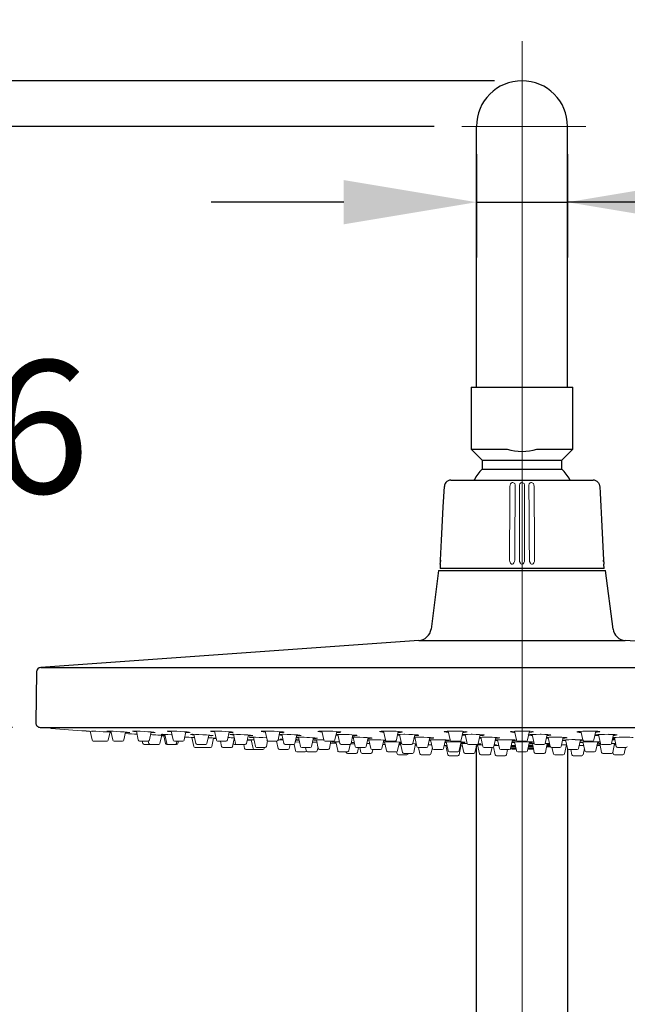
# Model space of a CAD drawing. Units: millimetres. Extents: x 0 to 210, y 0 to 297.
# Drawn here: x 43 to 57, y 192 to 215 of the extents above; entities that cross this region are included whole.
import ezdxf

# ---------------------------------------------------------------- set-up
doc = ezdxf.new("R2010")
doc.units = ezdxf.units.MM
doc.header["$PDMODE"] = 3
doc.linetypes.add('CENTER', pattern=[50.8, 31.75, -6.35, 6.35, -6.35])
doc.linetypes.add('CENTERX2', pattern=[20.32, 12.7, -2.54, 2.54, -2.54])
for name, color, linetype, lineweight in [('中心線', 2, 'CENTER', 18), ('標註線', 3, 'Continuous', 13), ('細實線', 40, 'Continuous', 20)]:
    doc.layers.add(name, color=color, linetype=linetype, lineweight=lineweight)
doc.layers.add('繪圖線', color=7, linetype='Continuous')
doc.styles.get("Standard").update_dxf_attribs({"font": 'Microsoft JhengHei.ttf'})
doc.dimstyles.new('ISO-25', dxfattribs={"dimtxt": 3, "dimasz": 3, "dimexe": 1.25, "dimexo": 0.625, "dimtad": 1, "dimtih": 1, "dimtoh": 1, "dimdec": 1, "dimlfac": 10, "dimdsep": 46, "dimtxsty": 'Standard', "dimcen": 2.5, "dimclrd": 3, "dimclre": 3, "dimclrt": 2, "dimadec": 0, "dimazin": 2, "dimtp": 20, "dimtm": 50, "dimtfac": 1, "dimtdec": 1, "dimtmove": 1, "dimatfit": 3, "dimfxl": 0, "dimtolj": 1, "dimarcsym": 0})

# ---------------------------------------------------------------- blocks, each defined once
blk = doc.blocks.new('*D22')
at = {"layer": 'Defpoints', "color": 0}
for p in [(54.515, 213.224), (14.123, 42.638), (30.706, 42.638)]:
    blk.add_point(p, dxfattribs=at)
at = {"layer": '標註線', "color": 3, "lineweight": -2}
for p, q in [((53.89, 213.224), (12.873, 213.224)), ((14.123, 210.224), (14.123, 130.431)), ((14.123, 45.638), (14.123, 125.432)), ((30.081, 42.638), (12.873, 42.638))]:
    blk.add_line(p, q, dxfattribs=at)
at = {"layer": '標註線', "color": 3}
for points in [[(13.623, 210.224), (14.623, 210.224), (14.123, 213.224)], [(13.623, 45.638), (14.623, 45.638), (14.123, 42.638)]]:
    blk.add_solid(points, dxfattribs=at)
at = {"layer": '標註線', "color": 2, "insert": (14.123, 127.931), "char_height": 3, "attachment_point": 5}
blk.add_mtext('\\A1;(2180)', dxfattribs=at)
blk = doc.blocks.new('*D23')
at = {"layer": 'Defpoints', "color": 0}
for p in [(54.515, 213.224), (25.962, 60.514), (54.515, 60.514)]:
    blk.add_point(p, dxfattribs=at)
at = {"layer": '標註線', "color": 3, "lineweight": -2}
for p, q in [((53.89, 213.224), (24.712, 213.224)), ((25.962, 210.224), (25.962, 139.053)), ((25.962, 63.514), (25.962, 134.685)), ((53.89, 60.514), (24.712, 60.514))]:
    blk.add_line(p, q, dxfattribs=at)
at = {"layer": '標註線', "color": 3}
for points in [[(25.462, 210.224), (26.462, 210.224), (25.962, 213.224)], [(25.462, 63.514), (26.462, 63.514), (25.962, 60.514)]]:
    blk.add_solid(points, dxfattribs=at)
at = {"layer": '標註線', "color": 2, "insert": (25.962, 136.869), "char_height": 3, "attachment_point": 5}
blk.add_mtext('\\A1;1527', dxfattribs=at)
blk = doc.blocks.new('*D24')
at = {"layer": 'Defpoints', "color": 0}
for p in [(53.151, 212.194), (41.323, 198.604), (43.618, 198.604)]:
    blk.add_point(p, dxfattribs=at)
at = {"layer": '標註線', "color": 3, "lineweight": -2}
for p, q in [((52.526, 212.194), (40.073, 212.194)), ((41.323, 209.194), (41.323, 207.583)), ((41.323, 201.604), (41.323, 203.215)), ((42.993, 198.604), (40.073, 198.604))]:
    blk.add_line(p, q, dxfattribs=at)
at = {"layer": '標註線', "color": 3}
for points in [[(40.823, 209.194), (41.823, 209.194), (41.323, 212.194)], [(40.823, 201.604), (41.823, 201.604), (41.323, 198.604)]]:
    blk.add_solid(points, dxfattribs=at)
at = {"layer": '標註線', "color": 2, "insert": (41.323, 205.399), "char_height": 3, "attachment_point": 5}
blk.add_mtext('\\A1;136', dxfattribs=at)
blk = doc.blocks.new('*D25')
at = {"layer": 'Defpoints', "color": 0}
for p in [(54.515, 213.224), (33.199, 198.604), (43.618, 198.604)]:
    blk.add_point(p, dxfattribs=at)
at = {"layer": '標註線', "color": 3, "lineweight": -2}
for p, q in [((53.89, 213.224), (31.949, 213.224)), ((33.199, 210.224), (33.199, 208.073)), ((33.199, 201.604), (33.199, 203.755)), ((42.993, 198.604), (31.949, 198.604))]:
    blk.add_line(p, q, dxfattribs=at)
at = {"layer": '標註線', "color": 3}
for points in [[(32.699, 210.224), (33.699, 210.224), (33.199, 213.224)], [(32.699, 201.604), (33.699, 201.604), (33.199, 198.604)]]:
    blk.add_solid(points, dxfattribs=at)
at = {"layer": '標註線', "color": 2, "insert": (33.199, 205.914), "char_height": 3, "attachment_point": 5}
blk.add_mtext('\\A1;147', dxfattribs=at)
blk = doc.blocks.new('*D26')
at = {"layer": 'Defpoints', "color": 0}
for p in [(53.485, 212.194), (55.545, 212.194), (55.545, 210.479)]:
    blk.add_point(p, dxfattribs=at)
at = {"layer": '標註線', "color": 3, "lineweight": -2}
for p, q in [((53.485, 211.569), (53.485, 209.229)), ((55.545, 211.569), (55.545, 209.229)), ((50.485, 210.479), (47.485, 210.479)), ((53.485, 210.479), (55.545, 210.479)), ((53.485, 210.479), (55.545, 210.479)), ((69.547, 210.479), (55.545, 210.479)), ((58.545, 210.479), (61.545, 210.479))]:
    blk.add_line(p, q, dxfattribs=at)
at = {"layer": '標註線', "color": 3}
for points in [[(50.485, 210.979), (50.485, 209.979), (53.485, 210.479)], [(58.545, 210.979), (58.545, 209.979), (55.545, 210.479)]]:
    blk.add_solid(points, dxfattribs=at)
at = {"layer": '標註線', "color": 2, "insert": (65.546, 212.638), "char_height": 3, "attachment_point": 5}
blk.add_mtext('\\A1;{\\fISOCPEUR|b0|i0|c0|p34;%%C}21', dxfattribs=at)

msp = doc.modelspace()

# ---------------------------------------------------------------- linework, layer by layer
at = {"layer": '中心線', "lineweight": 0, "ltscale": 5}
for p, q in [((54.515, 214.124), (54.515, 148.985)), ((53.151, 212.194), (55.961, 212.194))]:
    msp.add_line(p, q, dxfattribs=at)
at = {"layer": '中心線', "linetype": 'CENTERX2', "lineweight": 5, "ltscale": 5}
msp.add_line((54.515, 213.224), (54.515, 76.68), dxfattribs=at)
at = {"layer": '細實線', "lineweight": 0}
for p, q in [((44.748, 198.515), (44.791, 198.318)), ((45.159, 198.318), (45.198, 198.495)), ((45.198, 198.491), (45.223, 198.489)), ((45.217, 198.519), (45.261, 198.318)), ((45.511, 198.318), (45.551, 198.497)), ((45.793, 198.52), (45.837, 198.318)), ((46.088, 198.318), (46.128, 198.5)), ((46.194, 198.486), (46.22, 198.487)), ((46.327, 198.238), (46.368, 198.424)), ((46.417, 198.411), (46.455, 198.238)), ((46.436, 198.444), (46.481, 198.238)), ((46.58, 198.521), (46.624, 198.318)), ((46.875, 198.318), (46.915, 198.502)), ((46.96, 198.486), (46.998, 198.487)), ((47.094, 198.445), (47.14, 198.238)), ((47.39, 198.238), (47.432, 198.429)), ((47.496, 198.415), (47.527, 198.416)), ((47.558, 198.521), (47.603, 198.318)), ((47.853, 198.318), (47.894, 198.505)), ((47.987, 198.446), (48.033, 198.238)), ((48.283, 198.238), (48.326, 198.431)), ((48.703, 198.521), (48.748, 198.318)), ((48.998, 198.318), (49.04, 198.508)), ((49.085, 198.446), (49.13, 198.238)), ((49.381, 198.238), (49.424, 198.434)), ((49.988, 198.521), (50.032, 198.318)), ((50.283, 198.318), (50.325, 198.51)), ((50.352, 198.445), (50.398, 198.238)), ((50.648, 198.238), (50.692, 198.436)), ((51.38, 198.52), (51.424, 198.318)), ((51.674, 198.318), (51.717, 198.513)), ((51.748, 198.444), (51.793, 198.238)), ((52.044, 198.238), (52.088, 198.438)), ((52.845, 198.518), (52.889, 198.318)), ((53.139, 198.318), (53.182, 198.515)), ((53.228, 198.443), (53.273, 198.238)), ((53.523, 198.238), (53.568, 198.441)), ((54.347, 198.517), (54.39, 198.318)), ((54.641, 198.318), (54.684, 198.517)), ((54.743, 198.442), (54.788, 198.238)), ((55.039, 198.238), (55.084, 198.442)), ((55.849, 198.515), (55.892, 198.318)), ((56.142, 198.318), (56.186, 198.518)), ((56.247, 198.44), (56.291, 198.238)), ((56.541, 198.238), (56.587, 198.444)), ((44.82, 198.294), (45.012, 198.294)), ((44.94, 198.294), (45.129, 198.294)), ((45.29, 198.294), (45.482, 198.294)), ((45.871, 198.294), (45.867, 198.294)), ((46.058, 198.294), (45.871, 198.294)), ((45.928, 198.295), (45.941, 198.238)), ((45.97, 198.214), (46.162, 198.214)), ((46.064, 198.295), (46.077, 198.238)), ((46.108, 198.214), (46.297, 198.214)), ((46.485, 198.214), (46.702, 198.214)), ((46.654, 198.294), (46.845, 198.294)), ((46.698, 198.238), (46.711, 198.294)), ((46.731, 198.238), (46.744, 198.294)), ((47.047, 198.377), (47.09, 198.172)), ((47.361, 198.214), (47.169, 198.214)), ((47.5, 198.172), (47.54, 198.362)), ((47.824, 198.294), (47.632, 198.294)), ((47.695, 198.294), (47.721, 198.172)), ((47.971, 198.172), (48.009, 198.347)), ((48.014, 198.214), (48.254, 198.214)), ((48.222, 198.214), (48.241, 198.128)), ((48.391, 198.323), (48.434, 198.128)), ((48.44, 198.381), (48.484, 198.172)), ((48.735, 198.172), (48.762, 198.299)), ((48.969, 198.294), (48.777, 198.294)), ((48.965, 198.294), (49.001, 198.128)), ((49.351, 198.214), (49.16, 198.214)), ((49.252, 198.128), (49.271, 198.214)), ((49.36, 198.215), (49.391, 198.077)), ((49.461, 198.381), (49.506, 198.172)), ((49.756, 198.172), (49.798, 198.37)), ((49.864, 198.325), (49.907, 198.128)), ((50.253, 198.294), (50.062, 198.294)), ((50.114, 198.294), (50.208, 198.294)), ((50.158, 198.128), (50.195, 198.294)), ((50.301, 198.278), (50.346, 198.077)), ((50.619, 198.214), (50.427, 198.214)), ((50.596, 198.077), (50.626, 198.215)), ((50.676, 198.365), (50.7, 198.364)), ((50.681, 198.26), (50.72, 198.261)), ((50.696, 198.381), (50.74, 198.172)), ((50.99, 198.172), (51.033, 198.372)), ((51.072, 198.235), (51.004, 198.236)), ((51.02, 198.312), (51.055, 198.311)), ((51.052, 198.325), (51.095, 198.128)), ((51.346, 198.128), (51.387, 198.317)), ((51.407, 198.278), (51.452, 198.077)), ((51.453, 198.294), (51.645, 198.294)), ((51.702, 198.077), (51.745, 198.271)), ((51.777, 198.208), (51.731, 198.209)), ((51.742, 198.26), (51.788, 198.261)), ((51.77, 198.241), (51.814, 198.038)), ((52.014, 198.214), (51.823, 198.214)), ((52.065, 198.038), (52.108, 198.235)), ((52.09, 198.38), (52.135, 198.172)), ((52.102, 198.209), (52.127, 198.209)), ((52.385, 198.172), (52.428, 198.375)), ((52.447, 198.324), (52.49, 198.128)), ((52.74, 198.128), (52.783, 198.32)), ((52.82, 198.192), (52.755, 198.193)), ((52.795, 198.192), (52.84, 197.986)), ((52.801, 198.277), (52.845, 198.077)), ((53.11, 198.294), (52.918, 198.294)), ((53.091, 197.986), (53.135, 198.188)), ((53.096, 198.077), (53.139, 198.274)), ((53.168, 198.188), (53.12, 198.189)), ((53.156, 198.24), (53.201, 198.038)), ((53.302, 198.214), (53.494, 198.214)), ((53.451, 198.038), (53.49, 198.214)), ((53.511, 198.212), (53.556, 198.006)), ((53.55, 198.361), (53.588, 198.359)), ((53.583, 198.379), (53.627, 198.172)), ((53.877, 198.172), (53.921, 198.377)), ((53.961, 198.323), (54.004, 198.128)), ((54.255, 198.128), (54.297, 198.322)), ((54.371, 198.164), (54.263, 198.164)), ((54.367, 198.184), (54.267, 198.184)), ((54.268, 198.188), (54.289, 198.189)), ((54.365, 198.194), (54.269, 198.194)), ((54.347, 198.276), (54.39, 198.077)), ((54.611, 198.294), (54.42, 198.294)), ((54.641, 198.077), (54.685, 198.276)), ((54.765, 198.164), (54.66, 198.164)), ((54.761, 198.184), (54.664, 198.184)), ((54.758, 198.194), (54.666, 198.194)), ((54.749, 198.238), (54.793, 198.038)), ((55.009, 198.214), (54.818, 198.214)), ((55.043, 198.038), (55.087, 198.239)), ((55.156, 198.164), (55.071, 198.164)), ((55.151, 198.184), (55.075, 198.184)), ((55.11, 198.377), (55.154, 198.172)), ((55.404, 198.172), (55.448, 198.379)), ((55.43, 198.212), (55.412, 198.212)), ((55.475, 198.006), (55.52, 198.212)), ((55.5, 198.321), (55.543, 198.128)), ((55.514, 198.188), (55.529, 198.188)), ((55.793, 198.128), (55.836, 198.323)), ((55.892, 198.274), (55.935, 198.077)), ((56.113, 198.294), (55.921, 198.294)), ((56.186, 198.077), (56.23, 198.277)), ((56.272, 198.236), (56.315, 198.038)), ((56.32, 198.214), (56.512, 198.214)), ((56.57, 198.241), (56.544, 198.24)), ((56.586, 198.338), (56.564, 198.338)), ((56.566, 198.038), (56.61, 198.24)), ((56.603, 198.375), (56.646, 198.172)), ((56.638, 198.209), (56.603, 198.208)), ((47.12, 198.148), (47.471, 198.148)), ((47.469, 198.148), (47.468, 198.148)), ((47.751, 198.148), (47.942, 198.148)), ((48.27, 198.104), (48.462, 198.104)), ((48.652, 198.104), (48.463, 198.104)), ((48.705, 198.148), (48.514, 198.148)), ((48.653, 198.104), (48.652, 198.104)), ((48.684, 198.128), (48.689, 198.148)), ((49.036, 198.104), (49.031, 198.104)), ((49.036, 198.104), (49.222, 198.104)), ((49.42, 198.053), (49.612, 198.053)), ((49.726, 198.148), (49.535, 198.148)), ((49.62, 198.148), (49.635, 198.077)), ((49.665, 198.053), (49.852, 198.053)), ((49.886, 198.077), (49.902, 198.152)), ((49.937, 198.104), (50.129, 198.104)), ((50.375, 198.053), (50.567, 198.053)), ((50.537, 198.053), (50.541, 198.038)), ((50.57, 198.014), (50.762, 198.014)), ((50.961, 198.148), (50.77, 198.148)), ((50.791, 198.038), (50.815, 198.148)), ((50.849, 198.148), (50.873, 198.038)), ((50.903, 198.014), (51.094, 198.014)), ((51.124, 198.038), (51.138, 198.104)), ((51.125, 198.104), (51.316, 198.104)), ((51.673, 198.053), (51.481, 198.053)), ((51.68, 198.054), (51.691, 198.006)), ((51.72, 197.982), (51.912, 197.982)), ((52.035, 198.014), (51.844, 198.014)), ((51.941, 198.006), (51.94, 198.014)), ((52.164, 198.148), (52.355, 198.148)), ((52.175, 198.148), (52.206, 198.006)), ((52.427, 197.982), (52.235, 197.982)), ((52.456, 198.006), (52.487, 198.143)), ((52.711, 198.104), (52.519, 198.104)), ((52.87, 197.962), (53.061, 197.962)), ((53.066, 198.053), (52.875, 198.053)), ((53.23, 198.014), (53.422, 198.014)), ((53.777, 197.982), (53.585, 197.982)), ((53.848, 198.148), (53.657, 198.148)), ((53.806, 198.006), (53.838, 198.148)), ((53.873, 198.161), (53.911, 197.986)), ((54.132, 197.962), (53.941, 197.962)), ((54.225, 198.104), (54.034, 198.104)), ((54.162, 197.986), (54.188, 198.104)), ((54.258, 198.114), (54.258, 198.134)), ((54.259, 198.114), (54.259, 198.134)), ((54.611, 198.053), (54.42, 198.053)), ((54.775, 198.115), (54.751, 198.114)), ((54.775, 198.119), (54.775, 198.115)), ((55.014, 198.014), (54.822, 198.014)), ((55.374, 198.148), (55.183, 198.148)), ((55.193, 198.148), (55.225, 198.006)), ((55.446, 197.982), (55.254, 197.982)), ((55.764, 198.104), (55.572, 198.104)), ((55.618, 198.104), (55.644, 197.986)), ((55.674, 197.962), (55.865, 197.962)), ((55.895, 197.986), (55.925, 198.124)), ((56.156, 198.053), (55.965, 198.053)), ((56.536, 198.014), (56.345, 198.014)), ((56.567, 198.042), (56.575, 198.006)), ((56.604, 197.982), (56.796, 197.982)), ((56.867, 198.148), (56.676, 198.148)), ((56.825, 198.006), (56.856, 198.148))]:
    msp.add_line(p, q, dxfattribs=at)
at = {"layer": '細實線', "lineweight": 0, "flags": 128}
for points in [[(54.243, 204.053), (54.242, 203.903), (54.24, 203.603), (54.238, 203.304), (54.235, 202.844), (54.232, 202.385)], [(54.36, 204.053), (54.357, 204.09), (54.349, 204.115), (54.338, 204.129), (54.325, 204.137), (54.309, 204.141), (54.293, 204.14), (54.28, 204.135), (54.267, 204.126), (54.254, 204.108), (54.245, 204.078), (54.243, 204.053)], [(54.35, 202.385), (54.351, 202.535), (54.353, 202.834), (54.354, 203.134), (54.357, 203.593), (54.36, 204.053)], [(54.575, 204.053), (54.571, 204.09), (54.561, 204.115), (54.549, 204.129), (54.535, 204.137), (54.518, 204.141), (54.503, 204.14), (54.49, 204.135), (54.478, 204.126), (54.466, 204.108), (54.458, 204.078), (54.456, 204.053)], [(54.456, 204.053), (54.456, 203.903), (54.456, 203.603), (54.456, 203.304), (54.456, 202.844), (54.456, 202.385)], [(54.575, 202.385), (54.575, 202.535), (54.575, 202.834), (54.575, 203.134), (54.575, 203.593), (54.575, 204.053)], [(54.788, 204.053), (54.784, 204.09), (54.773, 204.115), (54.76, 204.129), (54.745, 204.137), (54.728, 204.141), (54.714, 204.14), (54.701, 204.135), (54.69, 204.126), (54.679, 204.108), (54.672, 204.078), (54.671, 204.053)], [(54.671, 204.053), (54.672, 203.903), (54.674, 203.603), (54.676, 203.304), (54.678, 202.844), (54.681, 202.385)], [(54.799, 202.385), (54.798, 202.535), (54.796, 202.834), (54.794, 203.134), (54.791, 203.593), (54.788, 204.053)], [(54.232, 202.385), (54.236, 202.352), (54.254, 202.316), (54.267, 202.303), (54.28, 202.297), (54.291, 202.295), (54.302, 202.297), (54.316, 202.305), (54.332, 202.323), (54.346, 202.355), (54.35, 202.385)], [(54.456, 202.385), (54.461, 202.352), (54.479, 202.316), (54.492, 202.303), (54.505, 202.297), (54.517, 202.295), (54.528, 202.297), (54.541, 202.305), (54.557, 202.323), (54.571, 202.355), (54.575, 202.385)], [(54.681, 202.385), (54.686, 202.352), (54.705, 202.316), (54.718, 202.303), (54.731, 202.297), (54.742, 202.295), (54.753, 202.297), (54.766, 202.305), (54.782, 202.323), (54.796, 202.355), (54.799, 202.385)], [(44.783, 198.521), (44.802, 198.511), (44.731, 198.516), (44.681, 198.52), (44.658, 198.521), (44.656, 198.521), (44.659, 198.521)], [(45.222, 198.493), (45.205, 198.494), (45.131, 198.5), (45.045, 198.506), (44.959, 198.511), (44.88, 198.516), (44.82, 198.52), (44.783, 198.521), (44.777, 198.521), (44.778, 198.521)], [(45.645, 198.487), (45.646, 198.487), (45.629, 198.49), (45.585, 198.494), (45.519, 198.5), (45.438, 198.506), (45.35, 198.511), (45.267, 198.516), (45.197, 198.52), (45.148, 198.521), (45.139, 198.521), (45.126, 198.52), (45.143, 198.517), (45.186, 198.513), (45.218, 198.51)], [(46.219, 198.488), (46.217, 198.49), (46.186, 198.494), (46.129, 198.5), (46.053, 198.506), (45.967, 198.511), (45.881, 198.516), (45.804, 198.52), (45.744, 198.521), (45.731, 198.521), (45.705, 198.52), (45.706, 198.519)], [(45.708, 198.517), (45.739, 198.513), (45.795, 198.508)], [(46.125, 198.488), (46.18, 198.486), (46.194, 198.486)], [(46.598, 198.437), (46.591, 198.437), (46.506, 198.442), (46.434, 198.444), (46.382, 198.446), (46.372, 198.446), (46.355, 198.445), (46.368, 198.443), (46.408, 198.439), (46.437, 198.437)], [(46.367, 198.419), (46.423, 198.417), (46.442, 198.416)], [(47.008, 198.49), (47.009, 198.49), (46.991, 198.494), (46.945, 198.5), (46.877, 198.506), (46.795, 198.511), (46.707, 198.516), (46.625, 198.52), (46.556, 198.521), (46.539, 198.521), (46.5, 198.52), (46.49, 198.517), (46.508, 198.513), (46.554, 198.508), (46.583, 198.505)], [(46.912, 198.487), (46.943, 198.486), (46.96, 198.486)], [(47.529, 198.418), (47.53, 198.419), (47.504, 198.422), (47.452, 198.427), (47.38, 198.432), (47.295, 198.437), (47.208, 198.442), (47.128, 198.444), (47.065, 198.446), (47.05, 198.446), (47.018, 198.445), (47.016, 198.444)], [(47.43, 198.416), (47.481, 198.415), (47.496, 198.415)], [(47.984, 198.492), (47.981, 198.494), (47.948, 198.5), (47.889, 198.506), (47.813, 198.511), (47.726, 198.516), (47.64, 198.52), (47.564, 198.521), (47.544, 198.521), (47.493, 198.52), (47.469, 198.517), (47.471, 198.516)], [(47.474, 198.513), (47.508, 198.508), (47.562, 198.502)], [(47.89, 198.486), (47.891, 198.486), (47.912, 198.486)], [(48.36, 198.415), (48.405, 198.416), (48.424, 198.419), (48.413, 198.422), (48.374, 198.427), (48.312, 198.432), (48.233, 198.437), (48.145, 198.442), (48.061, 198.444), (47.987, 198.446), (47.968, 198.446), (47.923, 198.445), (47.904, 198.443), (47.906, 198.442)], [(47.912, 198.486), (47.962, 198.487), (47.986, 198.49)], [(47.915, 198.439), (47.954, 198.434), (47.99, 198.431)], [(48.322, 198.416), (48.341, 198.415), (48.36, 198.415)], [(49.131, 198.494), (49.133, 198.494), (49.112, 198.5), (49.065, 198.506), (48.995, 198.511), (48.912, 198.516), (48.825, 198.52), (48.743, 198.521), (48.72, 198.521), (48.659, 198.52), (48.622, 198.517), (48.615, 198.514)], [(49.026, 198.486), (49.087, 198.487), (49.124, 198.49)], [(49.517, 198.421), (49.519, 198.422), (49.494, 198.427), (49.444, 198.432), (49.372, 198.437), (49.288, 198.442), (49.201, 198.444), (49.12, 198.446), (49.098, 198.446), (49.04, 198.445), (49.026, 198.444)], [(49.422, 198.415), (49.48, 198.416), (49.514, 198.419)], [(50.415, 198.496), (50.41, 198.5), (50.374, 198.506), (50.314, 198.511), (50.237, 198.516), (50.15, 198.52), (50.064, 198.521), (50.039, 198.521), (49.97, 198.52), (49.921, 198.517), (49.899, 198.513), (49.9, 198.512)], [(49.905, 198.508), (49.941, 198.502), (49.993, 198.497)], [(50.307, 198.43), (50.312, 198.429), (50.356, 198.425)], [(51.712, 198.488), (51.766, 198.49), (51.801, 198.494), (51.808, 198.5), (51.786, 198.506), (51.736, 198.511), (51.666, 198.516), (51.582, 198.52), (51.495, 198.521), (51.469, 198.521), (51.392, 198.52), (51.332, 198.517), (51.297, 198.513), (51.29, 198.508), (51.313, 198.502), (51.362, 198.496), (51.385, 198.495)], [(51.698, 198.427), (51.732, 198.424), (51.753, 198.423)], [(52.177, 198.426), (52.179, 198.427), (52.156, 198.432), (52.107, 198.437), (52.037, 198.442), (51.953, 198.444), (51.866, 198.446), (51.84, 198.446), (51.762, 198.445), (51.703, 198.443), (51.702, 198.442)], [(52.083, 198.416), (52.136, 198.419), (52.172, 198.422)], [(53.177, 198.489), (53.206, 198.49), (53.253, 198.494), (53.273, 198.5), (53.264, 198.506), (53.227, 198.511), (53.166, 198.516), (53.087, 198.52), (53, 198.521), (52.973, 198.521), (52.891, 198.52), (52.822, 198.517), (52.775, 198.513), (52.754, 198.508), (52.763, 198.502), (52.801, 198.496), (52.85, 198.492)], [(53.163, 198.426), (53.181, 198.424), (53.233, 198.42)], [(53.563, 198.418), (53.585, 198.419), (53.634, 198.422), (53.656, 198.427), (53.649, 198.432), (53.614, 198.437), (53.554, 198.442), (53.476, 198.444), (53.39, 198.446), (53.363, 198.446), (53.28, 198.445), (53.21, 198.443), (53.166, 198.439)], [(54.516, 198.521), (54.43, 198.52), (54.353, 198.517), (54.295, 198.513), (54.262, 198.508), (54.257, 198.502), (54.282, 198.496), (54.333, 198.491), (54.352, 198.49)], [(54.679, 198.49), (54.736, 198.494), (54.769, 198.5), (54.774, 198.506), (54.749, 198.511), (54.698, 198.516), (54.627, 198.52), (54.543, 198.521), (54.516, 198.521)], [(54.923, 198.446), (54.837, 198.445), (54.758, 198.443), (54.697, 198.439), (54.66, 198.434), (54.652, 198.429), (54.672, 198.424), (54.72, 198.42), (54.749, 198.418)], [(55.079, 198.42), (55.125, 198.422), (55.162, 198.427), (55.17, 198.432), (55.15, 198.437), (55.102, 198.442), (55.033, 198.444), (54.95, 198.446), (54.923, 198.446)], [(56.058, 198.521), (55.971, 198.52), (55.889, 198.517), (55.821, 198.513), (55.776, 198.508), (55.757, 198.502), (55.768, 198.496), (55.808, 198.491), (55.854, 198.489)], [(56.181, 198.492), (56.213, 198.494), (56.259, 198.5), (56.277, 198.506), (56.266, 198.511), (56.227, 198.516), (56.164, 198.52), (56.085, 198.521), (56.058, 198.521)], [(56.47, 198.446), (56.383, 198.445), (56.3, 198.443), (56.228, 198.439), (56.178, 198.434), (56.154, 198.429), (56.155, 198.427)], [(46.698, 198.238), (46.697, 198.233), (46.695, 198.228), (46.692, 198.224), (46.688, 198.221), (46.684, 198.218), (46.68, 198.216), (46.675, 198.215), (46.671, 198.214)], [(47.11, 198.373), (47.102, 198.374), (47.031, 198.377), (46.981, 198.38), (46.957, 198.381), (46.957, 198.381)], [(47.539, 198.358), (47.582, 198.356), (47.594, 198.356)], [(48.393, 198.313), (48.336, 198.315), (48.301, 198.317)], [(48.737, 198.369), (48.655, 198.374), (48.568, 198.377), (48.485, 198.38), (48.417, 198.381), (48.4, 198.381), (48.361, 198.38), (48.35, 198.378), (48.369, 198.375), (48.415, 198.371), (48.443, 198.369)], [(49.112, 198.32), (49.053, 198.322), (48.999, 198.323)], [(49.108, 198.338), (49.095, 198.338), (49.058, 198.338), (49.048, 198.336), (49.066, 198.333), (49.11, 198.33), (49.11, 198.33)], [(49.485, 198.27), (49.402, 198.273), (49.389, 198.274)], [(49.398, 198.317), (49.418, 198.317), (49.475, 198.316)], [(49.473, 198.325), (49.42, 198.328), (49.401, 198.329)], [(49.41, 198.37), (49.459, 198.366), (49.464, 198.366)], [(49.877, 198.268), (49.812, 198.27), (49.777, 198.271)], [(49.787, 198.319), (49.817, 198.316), (49.867, 198.313)], [(50.032, 198.322), (50.023, 198.322), (49.938, 198.324), (49.863, 198.325), (49.843, 198.325), (49.795, 198.324), (49.788, 198.324)], [(49.805, 198.355), (49.859, 198.355), (49.888, 198.358)], [(50.389, 198.276), (50.346, 198.277), (50.278, 198.278), (50.26, 198.278), (50.222, 198.278), (50.211, 198.276), (50.23, 198.274), (50.275, 198.271), (50.303, 198.27)], [(50.728, 198.232), (50.723, 198.232), (50.647, 198.234)], [(50.653, 198.26), (50.664, 198.26), (50.681, 198.26)], [(50.729, 198.262), (50.73, 198.262), (50.712, 198.264), (50.666, 198.267), (50.654, 198.268)], [(51.029, 198.355), (51.063, 198.355), (51.108, 198.358), (51.126, 198.361), (51.114, 198.365), (51.074, 198.369), (51.011, 198.374), (50.932, 198.377), (50.845, 198.38), (50.76, 198.381), (50.736, 198.381), (50.679, 198.381)], [(51.377, 198.269), (51.385, 198.268), (51.41, 198.267)], [(51.384, 198.303), (51.424, 198.303), (51.432, 198.304)], [(51.737, 198.234), (51.768, 198.233), (51.771, 198.233)], [(52.121, 198.234), (52.111, 198.234), (52.043, 198.236)], [(52.071, 198.362), (52.073, 198.362), (52.094, 198.361)], [(52.517, 198.364), (52.519, 198.365), (52.496, 198.369), (52.447, 198.374), (52.377, 198.377), (52.293, 198.38), (52.206, 198.381), (52.179, 198.381), (52.102, 198.38), (52.075, 198.379)], [(52.126, 198.212), (52.121, 198.212), (52.103, 198.212)], [(52.472, 198.208), (52.459, 198.208), (52.393, 198.209)], [(52.414, 198.31), (52.428, 198.309), (52.45, 198.308)], [(52.872, 198.31), (52.874, 198.311), (52.852, 198.315), (52.802, 198.319), (52.732, 198.322), (52.648, 198.324), (52.561, 198.325), (52.535, 198.325), (52.458, 198.324), (52.417, 198.323)], [(52.424, 198.356), (52.477, 198.358), (52.512, 198.361)], [(52.771, 198.266), (52.783, 198.265), (52.804, 198.264)], [(53.228, 198.266), (53.229, 198.267), (53.207, 198.27), (53.158, 198.273), (53.087, 198.276), (53.004, 198.277), (52.917, 198.278), (52.89, 198.278), (52.813, 198.278), (52.773, 198.277)], [(52.779, 198.304), (52.832, 198.305), (52.867, 198.308)], [(53.13, 198.231), (53.139, 198.231), (53.158, 198.23)], [(53.136, 198.261), (53.188, 198.262), (53.223, 198.264)], [(53.518, 198.228), (53.543, 198.228), (53.578, 198.23)], [(53.583, 198.231), (53.585, 198.232), (53.562, 198.234), (53.526, 198.236)], [(53.884, 198.203), (53.898, 198.203), (53.933, 198.205)], [(53.938, 198.206), (53.94, 198.206), (53.918, 198.208), (53.885, 198.209)], [(54.389, 198.313), (54.389, 198.313), (54.385, 198.315), (54.374, 198.317), (54.356, 198.319), (54.331, 198.32), (54.3, 198.322), (54.265, 198.323), (54.226, 198.324), (54.184, 198.325), (54.14, 198.325), (54.113, 198.325), (54.07, 198.325), (54.028, 198.324), (53.99, 198.324), (53.955, 198.323), (53.925, 198.321), (53.909, 198.32)], [(54.294, 198.189), (54.295, 198.19), (54.273, 198.191), (54.268, 198.191)], [(54.285, 198.265), (54.333, 198.263), (54.35, 198.262)], [(54.772, 198.269), (54.774, 198.27), (54.749, 198.273), (54.698, 198.276), (54.627, 198.277), (54.543, 198.278), (54.516, 198.278)], [(54.675, 198.23), (54.717, 198.229), (54.751, 198.228)], [(54.682, 198.262), (54.736, 198.264), (54.769, 198.267)], [(55.066, 198.359), (55.077, 198.358), (55.114, 198.357)], [(55.085, 198.229), (55.123, 198.23), (55.141, 198.231)], [(55.092, 198.205), (55.119, 198.204), (55.147, 198.203)], [(55.146, 198.209), (55.126, 198.208), (55.095, 198.207), (55.093, 198.206)], [(55.538, 198.369), (55.539, 198.369), (55.523, 198.374), (55.48, 198.377), (55.414, 198.38), (55.333, 198.381), (55.306, 198.381)], [(55.524, 198.212), (55.456, 198.212), (55.43, 198.212)], [(55.433, 198.308), (55.454, 198.306), (55.504, 198.304)], [(55.443, 198.359), (55.483, 198.361), (55.525, 198.365)], [(55.91, 198.193), (55.838, 198.192), (55.807, 198.192)], [(55.832, 198.307), (55.858, 198.308), (55.895, 198.311)], [(56.219, 198.228), (56.227, 198.227), (56.274, 198.227)], [(56.292, 198.236), (56.249, 198.235), (56.221, 198.234)], [(56.559, 198.317), (56.597, 198.318), (56.615, 198.319)], [(56.568, 198.357), (56.593, 198.356), (56.607, 198.356)], [(56.632, 198.24), (56.593, 198.241), (56.57, 198.241)], [(56.611, 198.338), (56.61, 198.338), (56.586, 198.338)], [(56.608, 198.231), (56.631, 198.232), (56.634, 198.232)], [(57.028, 198.372), (57.029, 198.374), (57.002, 198.377), (56.95, 198.38), (56.877, 198.381), (56.852, 198.381)], [(54.258, 198.114), (54.258, 198.114), (54.259, 198.114), (54.259, 198.114), (54.259, 198.114), (54.259, 198.114)]]:
    msp.add_lwpolyline(points, dxfattribs=at)
at = {"layer": '細實線', "lineweight": 0}
for centre, radius, start, end in [((43.866, 198.608), 0.03, 187.3623, 265.7371), ((54.516, 341.473), 143.291, 265.73698, 266.05455), ((54.516, 341.473), 143.291, 266.271, 266.28229), ((54.516, 341.473), 143.291, 266.40994, 266.51934), ((45.643, 199.977), 1.491, 266.3794, 269.6252), ((45.246, 181.73), 16.732, 85.9024, 87.025), ((54.516, 341.473), 143.291, 266.73455, 266.77061), ((47.171, 199.496), 1.065, 261.6073, 266.035), ((48.741, 199.071), 0.572, 257.1208, 266.6634), ((49.145, 199.334), 0.908, 262.3137, 266.4105), ((50.42, 195.512), 2.934, 82.8986, 92.1512), ((50.343, 198.808), 0.322, 265.8149, 283.1259), ((50.714, 198.745), 0.331, 265.3863, 282.4487), ((56.265, 199.204), 0.788, 262.1967, 268.9941), ((56.507, 197.398), 1.048, 81.1158, 91.9882), ((56.583, 198.781), 0.36, 269.7531, 283.9741), ((44.82, 198.324), 0.03, 192.408, 270), ((45.13, 198.324), 0.03, 270, 347.592), ((45.29, 198.324), 0.03, 192.408, 270), ((45.482, 198.324), 0.03, 270, 347.592), ((45.866, 198.324), 0.03, 192.408, 270), ((45.97, 198.244), 0.03, 192.408, 270), ((46.058, 198.324), 0.03, 270, 347.592), ((46.106, 198.244), 0.03, 192.408, 270), ((46.298, 198.244), 0.03, 270, 347.592), ((46.485, 198.244), 0.03, 192.408, 270), ((46.51, 198.244), 0.03, 192.408, 270), ((46.654, 198.324), 0.03, 192.408, 270), ((46.702, 198.244), 0.03, 270, 347.592), ((46.845, 198.324), 0.03, 270, 347.592), ((54.516, 341.473), 143.291, 266.94918, 266.97587), ((47.12, 198.178), 0.03, 192.0013, 270), ((47.169, 198.244), 0.03, 192.408, 270), ((47.361, 198.244), 0.03, 270, 347.592), ((46.779, 185.611), 12.773, 86.3432, 87.1265), ((47.471, 198.178), 0.03, 270, 347.9987), ((54.516, 341.473), 143.291, 267.20894, 267.23079), ((47.632, 198.324), 0.03, 192.408, 270), ((47.751, 198.178), 0.03, 192.0013, 270), ((47.824, 198.324), 0.03, 270, 347.592), ((47.49, 190.187), 8.194, 86.3475, 87.3808), ((47.942, 198.178), 0.03, 270, 347.9987), ((48.014, 198.244), 0.03, 196.5967, 270), ((48.062, 198.244), 0.03, 192.408, 270), ((48.254, 198.244), 0.03, 270, 347.592), ((48.346, 197.078), 1.247, 85.0967, 92.0336), ((48.514, 198.178), 0.03, 192.0013, 270), ((48.705, 198.178), 0.03, 270, 347.9987), ((48.777, 198.324), 0.03, 192.408, 270), ((48.969, 198.324), 0.03, 270, 347.592), ((49.16, 198.244), 0.03, 192.408, 270), ((49.351, 198.244), 0.03, 270, 347.592), ((49.473, 194.442), 3.939, 83.9609, 90.8852), ((49.535, 198.178), 0.03, 192.0013, 270), ((49.726, 198.178), 0.03, 270, 347.9987), ((50.062, 198.324), 0.03, 192.408, 270), ((54.516, 341.473), 143.291, 268.2678, 268.31769), ((50.253, 198.324), 0.03, 270, 347.592), ((50.427, 198.244), 0.03, 192.408, 270), ((50.619, 198.244), 0.03, 270, 347.592), ((50.77, 198.178), 0.03, 192.0013, 270), ((50.961, 198.178), 0.03, 270, 347.9987), ((51.088, 192.599), 5.726, 86.6235, 90.6513), ((54.516, 341.473), 143.291, 268.74018, 268.7626), ((51.43, 191.221), 7.057, 87.1273, 90.4208), ((51.453, 198.324), 0.03, 192.408, 270), ((51.645, 198.324), 0.03, 270, 347.592), ((51.771, 195.576), 2.665, 89.5361, 90.7134), ((51.823, 198.244), 0.03, 192.408, 270), ((52.014, 198.244), 0.03, 270, 347.592), ((54.516, 341.473), 143.291, 269.03443, 269.04539), ((52.164, 198.178), 0.03, 192.0013, 270), ((52.355, 198.178), 0.03, 270, 347.9987), ((52.918, 198.324), 0.03, 192.408, 270), ((53.11, 198.324), 0.03, 270, 347.592), ((53.234, 193.848), 4.393, 89.5659, 91.3333), ((53.302, 198.244), 0.03, 192.408, 270), ((54.516, 341.473), 143.291, 269.58735, 269.60056), ((53.588, 192.15), 6.062, 89.7053, 90.9293), ((53.494, 198.244), 0.03, 270, 347.592), ((53.711, 195.39), 2.991, 84.2886, 93.0196), ((53.657, 198.178), 0.03, 192.0012, 270), ((53.848, 198.178), 0.03, 270, 347.9988), ((53.954, 181.013), 17.18, 89.8817, 90.2413), ((54.011, 199.747), 1.442, 265.847, 268.1695), ((53.927, 198.788), 0.431, 268.5934, 281.1353), ((54.477, 194.784), 3.495, 89.3703, 93.1249), ((54.296, 198.929), 0.624, 269.809, 278.3276), ((54.42, 198.324), 0.03, 192.408, 270), ((54.611, 198.324), 0.03, 270, 347.592), ((54.805, 196.077), 2.162, 90.4587, 93.5451), ((54.818, 198.244), 0.03, 192.408, 270), ((55.009, 198.244), 0.03, 270, 347.592), ((55.024, 195.459), 2.781, 87.6175, 89.707), ((55.277, 195.223), 3.159, 89.4751, 93.775), ((55.183, 198.178), 0.03, 192.0013, 270), ((55.374, 198.178), 0.03, 270, 347.9987), ((55.684, 194.638), 3.688, 89.5016, 93.8873), ((55.741, 195.601), 2.724, 86.7963, 90.5117), ((55.903, 199.515), 1.255, 266.3542, 269.6423), ((56.083, 194.433), 3.845, 89.1441, 93.8633), ((55.921, 198.324), 0.03, 192.408, 270), ((56.113, 198.324), 0.03, 270, 347.592), ((56.146, 194.252), 4.026, 88.0258, 90.0689), ((54.516, 341.473), 143.291, 270.67796, 270.70603), ((56.225, 198.876), 0.612, 270.1661, 275.5705), ((56.32, 198.244), 0.03, 192.408, 270), ((56.512, 198.244), 0.03, 270, 347.592), ((56.831, 194.477), 3.904, 89.7051, 93.8236), ((56.676, 198.178), 0.03, 192.0013, 270), ((56.867, 198.178), 0.03, 270, 347.9987), ((48.27, 198.134), 0.03, 192.408, 270), ((48.463, 198.134), 0.03, 192.408, 270), ((48.462, 198.134), 0.03, 270, 271.3846), ((48.655, 198.134), 0.03, 270, 347.592), ((49.031, 198.134), 0.03, 192.408, 270), ((49.222, 198.134), 0.03, 270, 347.592), ((49.42, 198.083), 0.03, 192.408, 270), ((49.612, 198.083), 0.03, 270, 331.95), ((49.665, 198.083), 0.03, 192.408, 270), ((49.856, 198.083), 0.03, 270, 347.592), ((49.937, 198.134), 0.03, 192.408, 270), ((50.129, 198.134), 0.03, 270, 347.592), ((50.375, 198.083), 0.03, 192.408, 270), ((50.57, 198.044), 0.03, 192.408, 270), ((50.567, 198.083), 0.03, 270, 347.592), ((50.762, 198.044), 0.03, 270, 347.592), ((50.903, 198.044), 0.03, 192.408, 270), ((51.094, 198.044), 0.03, 270, 347.592), ((51.125, 198.134), 0.03, 192.408, 270), ((51.316, 198.134), 0.03, 270, 347.592), ((51.481, 198.083), 0.03, 192.408, 270), ((51.673, 198.083), 0.03, 270, 347.592), ((51.72, 198.012), 0.03, 192.408, 270), ((51.844, 198.044), 0.03, 192.408, 270), ((51.912, 198.012), 0.03, 270, 347.592), ((52.035, 198.044), 0.03, 270, 347.592), ((52.235, 198.012), 0.03, 192.408, 270), ((52.427, 198.012), 0.03, 270, 347.592), ((52.519, 198.134), 0.03, 192.408, 270), ((52.711, 198.134), 0.03, 270, 347.592), ((52.87, 197.992), 0.03, 192.408, 270), ((52.875, 198.083), 0.03, 192.408, 270), ((53.061, 197.992), 0.03, 270, 347.592), ((53.066, 198.083), 0.03, 270, 347.592), ((53.23, 198.044), 0.03, 192.408, 270), ((53.422, 198.044), 0.03, 270, 347.592), ((53.585, 198.012), 0.03, 192.408, 270), ((53.777, 198.012), 0.03, 270, 347.592), ((53.941, 197.992), 0.03, 192.408, 270), ((54.034, 198.134), 0.03, 192.408, 270), ((54.132, 197.992), 0.03, 270, 347.592), ((54.225, 198.134), 0.03, 270, 347.592), ((54.164, 196.21), 1.906, 87.1708, 87.4861), ((54.237, 197.73), 0.404, 87.0164, 87.317), ((54.516, 204.628), 6.5, 267.7308, 268.2314), ((54.395, 200.05), 1.939, 266.7425, 269.6311), ((54.48, 203.62), 5.49, 268.2823, 268.9462), ((54.731, 213.832), 15.726, 268.5944, 268.7081), ((54.42, 198.083), 0.03, 192.408, 270), ((54.611, 198.083), 0.03, 270, 347.592), ((55.316, 182.219), 15.906, 91.951, 92.4081), ((55.22, 184.909), 13.234, 91.9265, 92.4567), ((54.854, 194.463), 3.652, 91.6144, 92.861), ((54.695, 198.338), 0.227, 270.8611, 273.0496), ((54.729, 198.962), 0.849, 269.9076, 273.1471), ((54.822, 198.044), 0.03, 192.408, 270), ((55.014, 198.044), 0.03, 270, 347.592), ((55.254, 198.012), 0.03, 192.408, 270), ((55.446, 198.012), 0.03, 270, 347.592), ((55.572, 198.134), 0.03, 192.408, 270), ((55.674, 197.992), 0.03, 192.408, 270), ((55.764, 198.134), 0.03, 270, 347.592), ((55.865, 197.992), 0.03, 270, 347.592), ((55.965, 198.083), 0.03, 192.408, 270), ((56.156, 198.083), 0.03, 270, 347.592), ((56.345, 198.044), 0.03, 192.408, 270), ((56.536, 198.044), 0.03, 270, 347.592), ((56.604, 198.012), 0.03, 192.408, 270), ((56.796, 198.012), 0.03, 270, 347.592)]:
    msp.add_arc(centre, radius, start, end, dxfattribs=at)
at = {"layer": '繪圖線'}
for p, q in [((53.485, 206.295), (53.485, 212.194)), ((55.545, 206.295), (55.545, 212.194)), ((53.366, 206.295), (53.366, 204.895)), ((53.366, 206.295), (55.665, 206.295)), ((55.665, 204.895), (55.665, 206.295)), ((53.366, 204.895), (53.616, 204.645)), ((53.366, 204.895), (54.18, 204.895)), ((54.851, 204.895), (55.665, 204.895)), ((55.415, 204.645), (55.665, 204.895)), ((53.616, 204.645), (53.616, 204.445)), ((53.616, 204.645), (55.415, 204.645)), ((55.415, 204.445), (55.415, 204.645)), ((53.616, 204.445), (55.415, 204.445)), ((52.908, 204.195), (56.123, 204.195)), ((52.666, 202.295), (52.661, 202.195)), ((54.516, 202.195), (52.661, 202.195)), ((52.672, 202.385), (52.67, 202.353)), ((56.37, 202.195), (54.516, 202.195)), ((56.37, 202.195), (56.365, 202.295)), ((52.628, 202.148), (52.457, 200.827)), ((52.628, 202.148), (56.403, 202.148)), ((56.574, 200.827), (56.403, 202.148)), ((52.181, 200.567), (43.631, 199.961)), ((52.181, 200.567), (56.85, 200.567)), ((65.4, 199.961), (56.85, 200.567)), ((43.631, 199.961), (65.4, 199.961)), ((43.538, 199.863), (43.518, 198.706)), ((43.618, 198.604), (65.413, 198.604)), ((55.545, 198.12), (55.545, 186.12))]:
    msp.add_line(p, q, dxfattribs=at)
at = {"layer": '繪圖線', "ltscale": 2}
msp.add_line((53.485, 186.12), (53.485, 198.185), dxfattribs=at)
at = {"layer": '繪圖線', "flags": 128}
for points in [[(52.672, 202.385), (52.68, 202.535), (52.695, 202.834), (52.711, 203.134), (52.735, 203.593), (52.759, 204.053)], [(56.238, 204.141), (56.238, 204.141), (56.24, 204.139), (56.245, 204.132), (56.252, 204.121), (56.262, 204.1), (56.271, 204.066), (56.272, 204.053)], [(56.272, 204.053), (56.28, 203.903), (56.295, 203.603), (56.311, 203.304), (56.335, 202.844), (56.359, 202.385)], [(52.666, 202.297), (52.666, 202.295), (52.666, 202.297), (52.667, 202.305), (52.668, 202.322), (52.67, 202.354), (52.672, 202.385)], [(56.361, 202.353), (56.361, 202.354), (56.359, 202.385)]]:
    msp.add_lwpolyline(points, dxfattribs=at)
at = {"layer": '繪圖線'}
for centre, radius, start, end in [((54.515, 212.194), 1.03, 0, 180), ((54.516, 205.995), 1.15, 253.0426, 286.9574), ((54.516, 203.577), 1.25, 136.0545, 150.0984), ((54.516, 203.577), 1.25, 30.0247, 43.9455), ((52.908, 204.045), 0.15, 90, 139.9329), ((56.123, 204.045), 0.15, 40.0567, 90), ((52.913, 204.045), 0.154, 141.2791, 176.995), ((62.131, 202.703), 5.78, 183.1594, 184.0516), ((52.16, 200.866), 0.3, 274.0552, 352.612), ((56.871, 200.866), 0.3, 187.388, 265.9448), ((43.638, 199.861), 0.1, 94.0552, 179), ((43.618, 198.704), 0.1, 179, 270)]:
    msp.add_arc(centre, radius, start, end, dxfattribs=at)

# ---------------------------------------------------------------- dimensions: what is measured, and where the dimension line sits
at = {"layer": '標註線'}
dim = msp.add_linear_dim(base=(55.545, 210.479), p1=(53.485, 212.194), p2=(55.545, 212.194), text='{\\fISOCPEUR|b0|i0|c0|p34;%%C}21', dimstyle='ISO-25', dxfattribs=at)
dim.commit()
dim.dimension.update_dxf_attribs({"geometry": '*D26', "text_midpoint": (65.546, 212.243), "dimtype": 160})
for base, p1, p2, text, picture, middle in [((14.123, 42.638), (54.515, 213.224), (30.706, 42.638), '(2180)', '*D22', (14.123, 127.931)), ((25.962, 60.514), (54.515, 213.224), (54.515, 60.514), '1527', '*D23', (25.962, 136.869)), ((33.199, 198.604), (54.515, 213.224), (43.618, 198.604), '147', '*D25', (33.199, 205.914)), ((41.323, 198.604), (53.151, 212.194), (43.618, 198.604), '136', '*D24', (41.323, 205.399))]:
    dim = msp.add_linear_dim(base=base, p1=p1, p2=p2, angle=90, text=text, dimstyle='ISO-25', dxfattribs=at)
    dim.commit()
    dim.dimension.update_dxf_attribs({"geometry": picture, "text_midpoint": middle})

doc.saveas('drawing.dxf')
